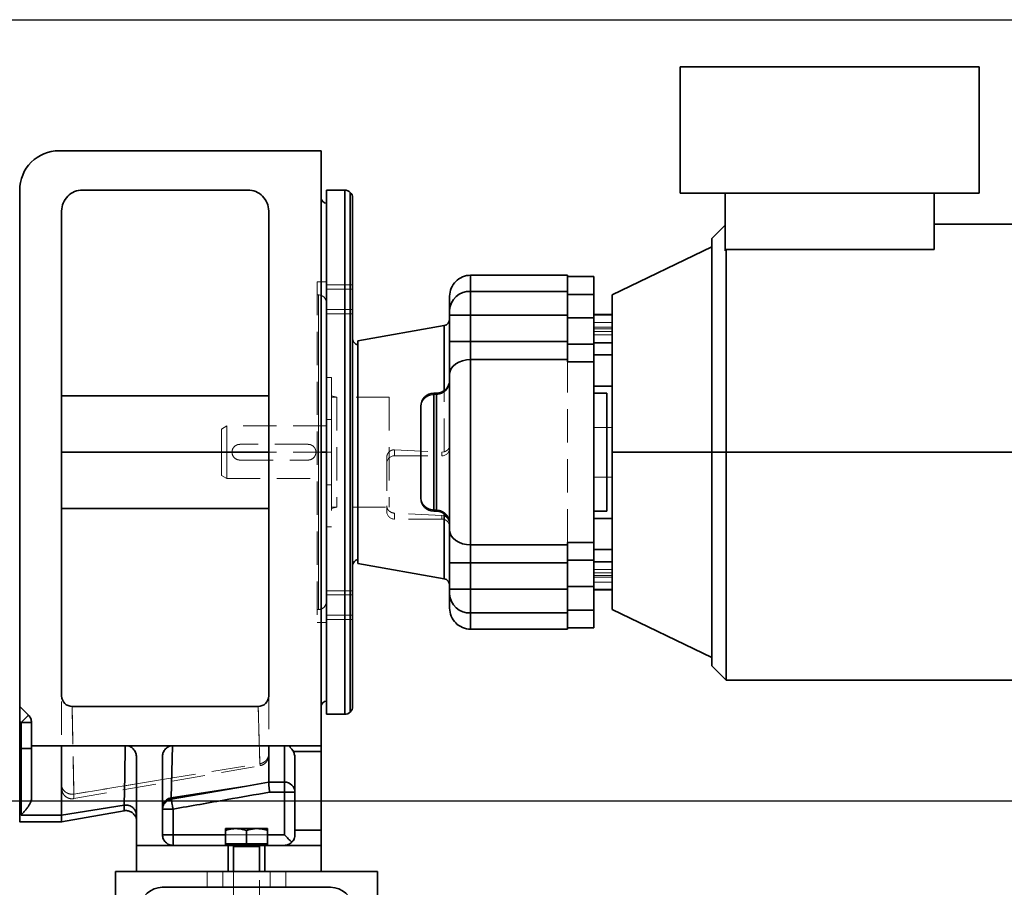
# Model space of a CAD drawing. Units: millimetres. Extents: x 46 to 559, y 47 to 389.
# Drawn here: x 207 to 245, y 291 to 324 of the extents above; entities that cross this region are included whole.
import ezdxf

# ---------------------------------------------------------------- set-up
doc = ezdxf.new("R2010")
doc.units = ezdxf.units.MM
doc.linetypes.add('HIDDEN', pattern=[1.905, 1.27, -0.635])
doc.layers.add('DIMENSION', color=7, linetype='Continuous')
doc.styles.add('SLDTEXTSTYLE0', font='TXT', dxfattribs={"width": 0.605})
doc.dimstyles.new('SLDDIMSTYLE0', dxfattribs={"dimtxt": 2.5, "dimasz": 2.5, "dimexe": 0, "dimexo": 0.0625, "dimtad": 1, "dimlfac": 10, "dimrnd": 1e-09, "dimzin": 12, "dimdsep": 46, "dimtxsty": 'SLDTEXTSTYLE0', "dimsah": 1, "dimcen": 0.09, "dimadec": 0, "dimazin": 3, "dimtfac": 1, "dimtofl": 0, "dimtmove": 0, "dimatfit": 3, "dimfxl": 1, "dimfrac": 2, "dimtolj": 1, "dimtzin": 12, "dimarcsym": 0})
doc.dimstyles.new('SLDDIMSTYLE2', dxfattribs={"dimtxt": 2.5, "dimasz": 2.5, "dimexe": 0, "dimexo": 0.0625, "dimtad": 1, "dimdec": 0, "dimlfac": 10, "dimrnd": 1e-09, "dimzin": 12, "dimdsep": 46, "dimtxsty": 'SLDTEXTSTYLE0', "dimsah": 1, "dimcen": 0.09, "dimadec": 0, "dimazin": 3, "dimtfac": 1, "dimtdec": 0, "dimtofl": 0, "dimtmove": 0, "dimatfit": 3, "dimfxl": 1, "dimfrac": 2, "dimtolj": 1, "dimtzin": 12, "dimarcsym": 0})

# ---------------------------------------------------------------- blocks, each defined once
blk = doc.blocks.new('_D_4')
at = {"layer": 'DIMENSION', "transparency": 16777216}
for p, q in [((203.645, 294.583), (275.495, 294.583)), ((274.495, 294.583), (274.495, 230.383)), ((253.045, 230.383), (275.495, 230.383))]:
    blk.add_line(p, q, dxfattribs=at)
for points in [[(274.495, 294.583), (274.11, 292.083), (274.879, 292.083)], [(274.495, 230.383), (274.879, 232.883), (274.11, 232.883)]]:
    blk.add_solid(points, dxfattribs=at)
at = {"layer": 'DIMENSION', "transparency": 16777216, "insert": (271.272, 259.618), "char_height": 2.5, "attachment_point": 1, "rotation": 90, "style": 'SLDTEXTSTYLE0'}
blk.add_mtext('642', dxfattribs=at)
blk = doc.blocks.new('_D_5')
at = {"layer": 'DIMENSION', "transparency": 16777216}
for p, q in [((161.888, 324.383), (282.495, 324.383)), ((281.495, 324.383), (281.495, 230.383)), ((253.045, 230.383), (282.495, 230.383))]:
    blk.add_line(p, q, dxfattribs=at)
for points in [[(281.495, 324.383), (281.11, 321.883), (281.879, 321.883)], [(281.495, 230.383), (281.879, 232.883), (281.11, 232.883)]]:
    blk.add_solid(points, dxfattribs=at)
at = {"layer": 'DIMENSION', "transparency": 16777216, "insert": (278.272, 274.518), "char_height": 2.5, "attachment_point": 1, "rotation": 90, "style": 'SLDTEXTSTYLE0'}
blk.add_mtext('940', dxfattribs=at)

msp = doc.modelspace()

# ---------------------------------------------------------------- linework, layer by layer
at = {"color": 7, "linetype": 'Continuous', "lineweight": 35}
for p, q in [((232.4948, 317.7678), (232.4948, 322.5828)), ((232.4948, 322.5828), (243.8948, 322.5828)), ((243.8948, 322.5828), (243.8948, 317.7678)), ((218.7948, 319.3828), (208.7948, 319.3828)), ((218.7948, 296.6828), (218.7948, 319.3828)), ((207.2948, 317.8828), (207.2948, 298.1828)), ((209.6948, 317.8828), (215.9948, 317.8828)), ((218.9948, 317.8828), (218.9948, 297.8828)), ((218.9948, 317.8828), (219.6948, 317.8828)), ((219.6948, 297.8828), (219.6948, 317.8828)), ((219.9069, 317.7949), (219.9069, 297.9706)), ((243.8948, 317.7678), (232.4948, 317.7678)), ((234.2048, 317.7678), (234.2048, 315.57)), ((242.1848, 317.7678), (242.1848, 315.6139)), ((219.9948, 298.1828), (219.9948, 317.5828)), ((208.8948, 298.5828), (208.8948, 317.0828)), ((216.7948, 298.5828), (216.7948, 317.0828)), ((234.2048, 316.5438), (233.6948, 316.0338)), ((248.3458, 316.5828), (242.1848, 316.5828)), ((233.6948, 316.0338), (233.6948, 307.8828)), ((233.6948, 315.7128), (229.8948, 313.8828)), ((234.2048, 315.57), (234.2438, 315.6139)), ((234.2438, 315.6139), (234.2438, 307.8828)), ((242.1848, 315.6139), (234.2438, 315.6139)), ((224.4948, 314.0167), (224.4948, 314.6328)), ((224.4948, 314.6328), (228.1948, 314.6328)), ((228.1948, 314.5828), (229.1948, 314.5828)), ((229.1948, 313.904), (229.1948, 314.5828)), ((228.1948, 314.0171), (224.4948, 314.0167)), ((224.4948, 314.0167), (224.4948, 313.108)), ((228.1948, 313.7525), (228.1948, 314.0171)), ((223.6948, 313.8328), (223.6948, 313.2897)), ((228.1948, 313.904), (229.1948, 313.904)), ((228.1948, 313.7525), (228.1948, 313.0053)), ((229.1948, 313.0053), (229.1948, 313.904)), ((229.8948, 313.8828), (229.8948, 313.1209)), ((223.6948, 313.108), (223.9291, 313.108)), ((223.6948, 313.108), (223.6948, 312.1077)), ((223.9291, 313.108), (224.4948, 313.108)), ((224.4948, 312.1077), (224.4948, 313.108)), ((224.4948, 313.108), (228.1948, 313.108)), ((228.1948, 313.0053), (229.1948, 313.0053)), ((228.1948, 313.0053), (228.1948, 312.001)), ((229.8948, 313.1328), (229.1948, 313.1328)), ((229.8948, 313.1209), (229.1948, 313.1209)), ((229.1948, 313.0053), (229.1948, 312.001)), ((229.8948, 312.0603), (229.8948, 313.1209)), ((220.1948, 312.1328), (223.4882, 312.7135)), ((220.1948, 312.1328), (220.1948, 303.6328)), ((223.6948, 312.1077), (223.9291, 312.1077)), ((223.6948, 312.1077), (223.6948, 310.861)), ((223.9291, 312.1077), (224.4948, 312.1077)), ((224.4948, 311.4151), (224.4948, 312.1077)), ((228.1948, 312.1077), (224.4948, 312.1077)), ((228.1948, 312.001), (228.1948, 311.3259)), ((228.1948, 312.001), (229.1948, 312.001)), ((229.8948, 312.0603), (229.1948, 312.0603)), ((229.1948, 311.3259), (229.1948, 312.001)), ((229.8948, 311.5951), (229.8948, 312.0603)), ((224.4948, 311.4151), (224.4948, 304.4396)), ((228.1948, 311.4151), (224.4948, 311.4151)), ((229.8948, 311.5951), (229.1948, 311.5951)), ((229.8948, 311.5609), (229.8948, 311.5951)), ((229.8948, 311.5609), (229.8948, 307.8828)), ((228.1948, 311.3259), (229.1948, 311.3259)), ((229.1948, 304.4396), (229.1948, 311.3259)), ((223.6948, 310.861), (223.6948, 304.9045)), ((229.8948, 310.4071), (229.1948, 310.4071)), ((216.7948, 310.0328), (208.8948, 310.0328)), ((223.1948, 310.1328), (223.0948, 310.1328)), ((223.0948, 310.1328), (223.0948, 305.6328)), ((229.6948, 310.1324), (229.1948, 310.1324)), ((229.6948, 305.6332), (229.6948, 310.1324)), ((222.5948, 309.6328), (222.5948, 306.1328)), ((216.7948, 307.8828), (208.8948, 307.8828)), ((218.7948, 307.8828), (218.9948, 307.8828)), ((229.8948, 307.8828), (233.6948, 307.8828)), ((229.8948, 307.8828), (229.8948, 304.2046)), ((234.2438, 307.8828), (233.6948, 307.8828)), ((233.6948, 307.8828), (233.6948, 299.7318)), ((248.3458, 307.8828), (234.2438, 307.8828)), ((234.2438, 299.1828), (234.2438, 307.8828)), ((208.8948, 305.7328), (216.7948, 305.7328)), ((223.0948, 305.6328), (223.1948, 305.6328)), ((229.1948, 305.6332), (229.6948, 305.6332)), ((229.1948, 305.3584), (229.8948, 305.3584)), ((223.6948, 304.9045), (223.6948, 303.6578)), ((224.4948, 304.4396), (224.4948, 304.3505)), ((224.4948, 304.3505), (228.1948, 304.3505)), ((224.4948, 303.6578), (224.4948, 304.3505)), ((228.1948, 304.4396), (229.1948, 304.4396)), ((228.1948, 304.4396), (228.1948, 303.7645)), ((229.1948, 303.7645), (229.1948, 304.4396)), ((229.8948, 304.1705), (229.1948, 304.1705)), ((229.8948, 304.1705), (229.8948, 304.2046)), ((229.8948, 303.7053), (229.8948, 304.1705)), ((223.4882, 303.0521), (220.1948, 303.6328)), ((223.6948, 303.6578), (223.9291, 303.6578)), ((223.6948, 303.6578), (223.6948, 302.6576)), ((223.9291, 303.6578), (224.4948, 303.6578)), ((224.4948, 303.6578), (228.1948, 303.6578)), ((224.4948, 302.6576), (224.4948, 303.6578)), ((228.1948, 303.7645), (229.1948, 303.7645)), ((228.1948, 303.7645), (228.1948, 302.7603)), ((229.1948, 303.7645), (229.1948, 302.7603)), ((229.8948, 303.7053), (229.1948, 303.7053)), ((229.8948, 302.6446), (229.8948, 303.7053)), ((228.1948, 302.7603), (229.1948, 302.7603)), ((228.1948, 302.7603), (228.1948, 302.013)), ((229.1948, 301.8616), (229.1948, 302.7603)), ((223.9291, 302.6576), (223.6948, 302.6576)), ((224.4948, 302.6576), (223.9291, 302.6576)), ((228.1948, 302.6583), (224.4948, 302.6576)), ((224.4948, 302.6576), (224.4948, 301.7489)), ((229.8948, 302.6446), (229.1948, 302.6446)), ((229.8948, 302.6328), (229.1948, 302.6328)), ((229.8948, 302.6446), (229.8948, 301.8828)), ((228.1948, 301.7489), (228.1948, 302.013)), ((224.4948, 301.7489), (228.1948, 301.7489)), ((224.4948, 301.1328), (224.4948, 301.7489)), ((228.1948, 301.8616), (229.1948, 301.8616)), ((228.1948, 301.1328), (228.1948, 301.7489)), ((229.1948, 301.1828), (229.1948, 301.8616)), ((229.8948, 301.8828), (233.6948, 300.0528)), ((224.4948, 301.1328), (228.1948, 301.1328)), ((228.1948, 301.1828), (229.1948, 301.1828)), ((233.6948, 299.7318), (234.2438, 299.1828)), ((234.2438, 299.1828), (248.3458, 299.1828)), ((207.6277, 297.8499), (207.2948, 298.1828)), ((209.2948, 298.1828), (216.3948, 298.1828)), ((219.6948, 297.8828), (218.9948, 297.8828)), ((207.2948, 297.6171), (207.3448, 297.5671)), ((207.2948, 296.5828), (207.2948, 297.6171)), ((207.3448, 297.5671), (207.5448, 297.7671)), ((207.3448, 297.5671), (207.3448, 296.5828)), ((207.3448, 297.5671), (207.6277, 297.5671)), ((207.6277, 297.5671), (207.7448, 297.5671)), ((207.7448, 297.5671), (207.7448, 296.6828)), ((207.3448, 296.5828), (207.2948, 296.5828)), ((207.3448, 296.5828), (207.3448, 294.0365)), ((207.3448, 296.5828), (207.6277, 296.5828)), ((207.6277, 296.5828), (207.7448, 296.5828)), ((207.7448, 296.6828), (211.3448, 296.6828)), ((207.7448, 296.6828), (207.7448, 294.6809)), ((208.8948, 294.0366), (208.8948, 296.6816)), ((211.3241, 296.6828), (211.3014, 295.5439)), ((211.3448, 296.6828), (213.1448, 296.6828)), ((213.1258, 296.6823), (213.1024, 295.6888)), ((213.1448, 296.6828), (218.7948, 296.6828)), ((216.796, 296.683), (216.7949, 295.297)), ((217.3948, 296.6828), (217.3948, 295.2972)), ((217.619, 296.6219), (217.6777, 296.5477)), ((217.6777, 296.5477), (217.734, 296.4579)), ((218.7948, 296.4579), (217.734, 296.4579)), ((218.7948, 296.6219), (218.7948, 296.6828)), ((218.7948, 296.4579), (218.7948, 296.6219)), ((218.7948, 293.4579), (218.7948, 296.4579)), ((211.7448, 296.2827), (211.7448, 292.8828)), ((212.7448, 293.2828), (212.7448, 296.2828)), ((217.7948, 296.2042), (217.7948, 293.4579)), ((213.1024, 295.6888), (213.0791, 294.6965)), ((211.3014, 295.5439), (211.2792, 294.4127)), ((216.7921, 295.2918), (215.941, 295.1477)), ((216.7949, 295.297), (216.7921, 295.2918)), ((216.7949, 295.297), (217.3948, 295.2972)), ((217.3948, 294.9114), (217.3948, 295.2972)), ((215.941, 295.1477), (213.0778, 294.6424)), ((213.0791, 294.6965), (215.941, 295.1477)), ((216.8246, 294.9114), (217.3948, 294.9114)), ((217.6777, 294.9114), (217.3948, 294.9114)), ((217.3948, 293.2828), (217.3948, 294.9114)), ((217.7948, 294.9114), (217.6777, 294.9114)), ((208.8948, 293.7828), (211.2792, 294.2053)), ((211.3014, 294.4156), (211.2792, 294.4127)), ((212.7448, 294.2657), (212.862, 294.2657)), ((212.862, 294.2657), (213.0304, 294.2657)), ((213.0304, 294.2657), (213.1448, 294.2657)), ((213.1448, 293.2828), (213.1448, 294.2657)), ((207.2946, 293.7828), (208.8998, 293.7828)), ((207.3448, 294.0365), (208.8948, 294.0366)), ((215.1434, 292.9428), (215.1434, 293.4514)), ((215.5275, 293.5228), (215.1448, 293.5228)), ((215.5578, 293.5228), (215.5275, 293.5228)), ((216.3274, 293.5228), (215.5578, 293.5228)), ((215.9419, 292.9428), (215.9419, 293.4514)), ((216.3579, 293.5228), (216.3274, 293.5228)), ((216.7448, 293.5228), (216.3579, 293.5228)), ((216.7434, 292.9428), (216.7434, 293.4514)), ((216.7449, 293.5228), (216.7448, 293.5228)), ((216.7463, 292.9428), (216.7463, 293.4514)), ((218.7948, 293.4579), (217.7948, 293.4579)), ((217.7948, 293.4579), (217.7948, 293.2828)), ((218.7948, 293.0707), (218.7948, 293.4579)), ((212.7448, 293.2828), (212.862, 293.2828)), ((212.862, 293.2828), (213.1448, 293.2828)), ((213.1448, 292.8828), (213.1448, 292.9999)), ((217.734, 293.0707), (217.6777, 292.9999)), ((218.7948, 292.8828), (218.7948, 293.0707)), ((211.7448, 292.8828), (213.1448, 292.8828)), ((211.7448, 291.8828), (211.7448, 292.8828)), ((215.2448, 292.8828), (213.1448, 292.8828)), ((215.5426, 292.9428), (215.1434, 292.9428)), ((215.1448, 292.9428), (215.1448, 292.8828)), ((215.2448, 291.8828), (215.2448, 292.8828)), ((215.5426, 292.8828), (215.2448, 292.8828)), ((215.4448, 292.8428), (215.4448, 291.8828)), ((215.9419, 292.9428), (215.5426, 292.9428)), ((216.6448, 292.8828), (215.5426, 292.8828)), ((216.3426, 292.9428), (215.9419, 292.9428)), ((216.7434, 292.9428), (216.3426, 292.9428)), ((216.4448, 291.8828), (216.4448, 292.8428)), ((216.6448, 291.8828), (216.6448, 292.8828)), ((216.6448, 292.8828), (218.7948, 292.8828)), ((216.7448, 292.9428), (216.7434, 292.9428)), ((216.7448, 292.8828), (216.7448, 292.9428)), ((216.7463, 292.9428), (216.7448, 292.9428)), ((218.7948, 292.8828), (218.7948, 291.8828)), ((210.9448, 291.8828), (210.9448, 286.8828)), ((210.9448, 291.8828), (220.9448, 291.8828)), ((220.9448, 291.8828), (220.9448, 286.8828)), ((219.1564, 291.2828), (212.7332, 291.2828))]:
    msp.add_line(p, q, dxfattribs=at)
at = {"color": 7, "linetype": 'HIDDEN', "lineweight": 18}
for p, q in [((219.6948, 297.8828), (219.6948, 317.8828)), ((219.9069, 297.9706), (219.9069, 317.7949)), ((218.6448, 314.3828), (218.6448, 301.3828)), ((218.9948, 314.3828), (218.6448, 314.3828)), ((224.4948, 314.6328), (224.4948, 301.1328)), ((219.9948, 314.2664), (218.9948, 314.2664)), ((219.9948, 314.1053), (218.9948, 314.1053)), ((218.6448, 313.8828), (218.6948, 313.8828)), ((218.6948, 313.8828), (218.6948, 301.8828)), ((218.6948, 301.8828), (218.6948, 313.8828)), ((218.9948, 313.3275), (219.9948, 313.3275)), ((218.9948, 313.1664), (219.9948, 313.1664)), ((229.8948, 312.8367), (229.1948, 312.8367)), ((229.8948, 312.6557), (229.1948, 312.6557)), ((229.1948, 312.5828), (229.8948, 312.5828)), ((219.9913, 312.2242), (219.9913, 312.1536)), ((219.9913, 312.1536), (219.9913, 311.9476)), ((229.8948, 312.486), (229.1948, 312.486)), ((229.1948, 312.3629), (229.8948, 312.3629)), ((219.9913, 311.9476), (219.9913, 311.1505)), ((229.1948, 311.5951), (229.8948, 311.5951)), ((219.9913, 311.1505), (219.9913, 309.2246)), ((228.1948, 304.4396), (228.1948, 311.3259)), ((218.9948, 310.7328), (219.1948, 310.7328)), ((219.1948, 310.7328), (219.1948, 305.0328)), ((229.8948, 310.4071), (229.1948, 310.4071)), ((219.1848, 309.9828), (219.1848, 305.7828)), ((219.1848, 309.9828), (219.3948, 309.9828)), ((219.1948, 310.0364), (219.3948, 309.9828)), ((219.3948, 309.9828), (219.3948, 305.7828)), ((221.3948, 309.9828), (219.9848, 309.9828)), ((219.9848, 305.7828), (219.9848, 309.9828)), ((221.3948, 309.9828), (221.3948, 305.7828)), ((223.0948, 310.0817), (223.0948, 310.1328)), ((223.0948, 310.0817), (223.1948, 310.0855)), ((223.1948, 310.0855), (223.1948, 310.1328)), ((223.4882, 310.2388), (223.4882, 310.1838)), ((219.1848, 309.1328), (218.9948, 309.1328)), ((219.9913, 309.2246), (219.9913, 307.679)), ((215.1948, 308.8828), (214.9948, 308.7673)), ((214.9948, 308.7673), (214.9948, 307.8828)), ((215.1948, 308.8828), (215.1948, 307.8828)), ((218.9948, 308.8828), (215.1948, 308.8828)), ((229.1948, 308.8304), (229.8948, 308.8304)), ((218.2948, 308.1828), (215.6948, 308.1828)), ((208.8948, 307.8828), (216.7948, 307.8828)), ((215.1948, 307.8828), (214.9948, 307.8828)), ((214.9948, 307.8828), (214.9948, 306.9982)), ((218.9948, 307.8828), (215.1948, 307.8828)), ((215.1948, 307.8828), (215.3948, 307.8828)), ((215.1948, 307.8828), (215.1948, 306.8828)), ((218.5948, 307.8828), (218.9948, 307.8828)), ((218.9948, 307.8828), (218.7948, 307.8828)), ((219.1848, 307.8828), (218.9948, 307.8828)), ((219.9913, 307.679), (219.9913, 306.9146)), ((221.2948, 307.6768), (221.2948, 305.8416)), ((221.5948, 307.9722), (223.3948, 307.8869)), ((221.5948, 307.9722), (221.5948, 307.7443)), ((221.5948, 307.7443), (223.3948, 307.7443)), ((223.4882, 307.8979), (223.3948, 307.8869)), ((223.3948, 307.8869), (223.3948, 307.7443)), ((233.6948, 307.8828), (229.8948, 307.8828)), ((233.6948, 307.8828), (234.2438, 307.8828)), ((234.2438, 307.8828), (248.3458, 307.8828)), ((215.6948, 307.5828), (218.2948, 307.5828)), ((214.9948, 306.9982), (215.1948, 306.8828)), ((215.1948, 306.8828), (218.9948, 306.8828)), ((219.9913, 306.9146), (219.9913, 305.4849)), ((229.1948, 306.9352), (229.8948, 306.9352)), ((218.9948, 306.6328), (219.1848, 306.6328)), ((219.3948, 305.7828), (219.1848, 305.7828)), ((219.3948, 305.7828), (219.1948, 305.7292)), ((219.9848, 305.7828), (221.3948, 305.7828)), ((221.2948, 305.6193), (221.2948, 305.8416)), ((219.9913, 305.4849), (219.9913, 303.9694)), ((223.3948, 305.4721), (221.5948, 305.5574)), ((221.5948, 305.3295), (221.5948, 305.5574)), ((223.1948, 305.6801), (223.0948, 305.6839)), ((223.0948, 305.6328), (223.0948, 305.6839)), ((223.1948, 305.6328), (223.1948, 305.6801)), ((223.3948, 305.4721), (223.4882, 305.4543)), ((223.3948, 305.4721), (223.3948, 305.3295)), ((223.4882, 305.5252), (223.4882, 305.5817)), ((219.1948, 305.0328), (218.9948, 305.0328)), ((223.3948, 305.3295), (221.5948, 305.3295)), ((229.8948, 305.3584), (229.1948, 305.3584)), ((219.9913, 303.9694), (219.9913, 303.5554)), ((229.8948, 304.1705), (229.1948, 304.1705)), ((219.9913, 303.5554), (219.9913, 303.5414)), ((229.8948, 303.4027), (229.1948, 303.4027)), ((229.8948, 303.2795), (229.1948, 303.2795)), ((229.8948, 303.1828), (229.1948, 303.1828)), ((229.8948, 303.1098), (229.1948, 303.1098)), ((229.8948, 302.9289), (229.1948, 302.9289)), ((219.9948, 302.5991), (218.9948, 302.5991)), ((218.9948, 302.4381), (219.9948, 302.4381)), ((218.6948, 301.8828), (218.6448, 301.8828)), ((219.9948, 301.6602), (218.9948, 301.6602)), ((218.6448, 301.3828), (218.9948, 301.3828)), ((218.9948, 301.4991), (219.9948, 301.4991)), ((208.8948, 295.2003), (208.8948, 298.5828)), ((216.7948, 298.5828), (216.7948, 296.3975)), ((209.3598, 294.8402), (209.2948, 298.1828)), ((209.2948, 298.1828), (209.3598, 294.8402)), ((216.4609, 295.9993), (216.3948, 298.1828)), ((216.3948, 298.1828), (216.4609, 295.9993)), ((207.3448, 297.5671), (207.2948, 297.6171)), ((207.3448, 297.5671), (207.6277, 297.5671)), ((207.3448, 296.5828), (207.3448, 297.5671)), ((207.6277, 297.5671), (207.7448, 297.5671)), ((207.3448, 296.5828), (207.2948, 296.5828)), ((207.3448, 294.0365), (207.3448, 296.5828)), ((207.3448, 296.5828), (207.6277, 296.5828)), ((207.6277, 296.5828), (207.7448, 296.5828)), ((211.3014, 295.5438), (211.324, 296.6828)), ((213.1259, 296.6823), (213.1024, 296.6805)), ((213.1024, 295.6887), (213.1259, 296.6823)), ((216.7948, 296.3975), (216.7948, 296.3789)), ((216.7948, 296.3789), (216.7948, 296.3775)), ((216.7948, 296.3789), (216.7948, 296.3181)), ((216.7949, 295.297), (216.796, 296.683)), ((217.3948, 296.6828), (217.3948, 295.2972)), ((217.619, 296.6219), (217.6777, 296.5477)), ((217.734, 296.4579), (218.7948, 296.4579)), ((211.7448, 296.2827), (211.7448, 294.0477)), ((212.7448, 294.3267), (212.7448, 296.2828)), ((212.7448, 295.3927), (216.4609, 295.9993)), ((216.4615, 295.9881), (216.4609, 295.9993)), ((216.7948, 296.3181), (216.7707, 296.1814)), ((209.3598, 294.6652), (216.4646, 295.9243)), ((213.0791, 294.6965), (213.1024, 295.6887)), ((211.7448, 295.2295), (209.3598, 294.8402)), ((209.3598, 294.8402), (211.7448, 295.2295)), ((211.2792, 294.4127), (211.3014, 295.5438)), ((212.7448, 295.3927), (211.7448, 295.2295)), ((211.7448, 295.2295), (212.7448, 295.3927)), ((216.7921, 295.2918), (216.7949, 295.297)), ((216.7949, 295.297), (217.3948, 295.2972)), ((217.3948, 295.2972), (217.3948, 295.154)), ((208.8948, 295.2003), (208.8948, 295.199)), ((208.8948, 295.2003), (208.8948, 295.199)), ((208.8948, 295.199), (208.9061, 295.122)), ((208.8948, 295.199), (208.9062, 295.122)), ((213.0778, 294.6424), (215.941, 295.1477)), ((215.941, 295.1477), (213.0791, 294.6965)), ((216.8246, 294.9114), (217.3948, 294.9114)), ((217.3948, 295.154), (217.3948, 294.9114)), ((217.3948, 294.9114), (217.6777, 294.9114)), ((217.3948, 294.9114), (217.3948, 293.2828)), ((217.6777, 294.9114), (217.7948, 294.9114)), ((211.2792, 294.4128), (208.8948, 294.0367)), ((211.3014, 294.4156), (211.2792, 294.4127)), ((212.7448, 294.2657), (212.862, 294.2657)), ((212.862, 294.2657), (213.1448, 294.2657)), ((213.1448, 294.2657), (213.1448, 293.2828)), ((208.8948, 294.0367), (207.3448, 294.0365)), ((215.35, 293.5), (215.1463, 293.4514)), ((215.1463, 292.9428), (215.1463, 293.4514)), ((216.0587, 293.4811), (215.9477, 293.4514)), ((215.9477, 292.9428), (215.9477, 293.4514)), ((218.7948, 293.4579), (217.7948, 293.4579)), ((212.7448, 293.2828), (212.862, 293.2828)), ((212.862, 293.2828), (213.0361, 293.2828)), ((213.0361, 293.2828), (213.1448, 293.2828)), ((217.3948, 293.2828), (213.1448, 293.2828)), ((213.1448, 293.2828), (213.1448, 292.9999)), ((213.1448, 292.9999), (213.1448, 292.8828)), ((216.7463, 293.2828), (215.1434, 293.2828)), ((217.7541, 293.1162), (217.6777, 292.9999)), ((215.4448, 292.8428), (216.4448, 292.8428)), ((215.4454, 292.8428), (216.4429, 292.8428)), ((215.4467, 292.8428), (216.4442, 292.8428)), ((216.4442, 292.8428), (215.4467, 292.8428)), ((214.4448, 291.8828), (214.4448, 291.2828)), ((215.0448, 291.2828), (215.0448, 291.8828)), ((215.4448, 291.8828), (215.4448, 290.2828)), ((216.4448, 290.2828), (216.4448, 291.8828)), ((216.8448, 291.2828), (216.8448, 291.8828)), ((217.4448, 291.2828), (217.4448, 291.8828))]:
    msp.add_line(p, q, dxfattribs=at)
at = {"color": 8, "linetype": 'Continuous', "lineweight": 35}
for p, q in [((223.1948, 310.1328), (223.1948, 305.6328)), ((215.1434, 293.2828), (213.1448, 293.2828)), ((217.3948, 293.2828), (216.7463, 293.2828)), ((215.6935, 292.8428), (215.4448, 292.8428)), ((216.4448, 292.8428), (215.6935, 292.8428))]:
    msp.add_line(p, q, dxfattribs=at)
at = {"color": 7, "linetype": 'HIDDEN', "lineweight": 18, "flags": 128}
for points in [[(219.9948, 312.1828), (219.9914, 312.2181), (219.9949, 312.2661)], [(219.9949, 303.4995), (219.9914, 303.5474), (219.9948, 303.5828)], [(207.5448, 297.7671), (207.5242, 297.7465), (207.5019, 297.7242), (207.4781, 297.7004), (207.453, 297.6753), (207.4269, 297.6492), (207.4, 297.6223), (207.3725, 297.5948), (207.3448, 297.5671)], [(207.6277, 297.8499), (207.6263, 297.8486), (207.6222, 297.8445), (207.6155, 297.8378), (207.6061, 297.8284), (207.5943, 297.8165), (207.58, 297.8023), (207.5634, 297.7857), (207.5448, 297.7671)]]:
    msp.add_lwpolyline(points, dxfattribs=at)
at = {"color": 7, "linetype": 'Continuous', "lineweight": 35, "flags": 128}
for points in [[(223.6948, 310.861), (223.7102, 310.9691), (223.7557, 311.073), (223.8296, 311.1688), (223.9291, 311.2528), (224.0504, 311.3217), (224.1887, 311.3729), (224.3387, 311.4044), (224.4948, 311.4151)], [(223.6948, 304.9045), (223.7102, 304.7965), (223.7557, 304.6925), (223.8296, 304.5967), (223.9291, 304.5127), (224.0504, 304.4438), (224.1887, 304.3926), (224.3387, 304.3611), (224.4948, 304.3505)], [(207.5448, 297.7671), (207.5635, 297.7857), (207.58, 297.8023), (207.5943, 297.8165), (207.6061, 297.8284), (207.6155, 297.8378), (207.6222, 297.8445), (207.6263, 297.8486), (207.6277, 297.8499)], [(211.2792, 294.4128), (210.087, 294.2247), (208.8948, 294.0366)], [(213.1448, 292.9999), (213.1448, 293.029), (213.1448, 293.0605), (213.1448, 293.0942), (213.1448, 293.1297), (213.1448, 293.1667), (213.1448, 293.2047), (213.1448, 293.2436), (213.1448, 293.2828)]]:
    msp.add_lwpolyline(points, dxfattribs=at)
at = {"color": 7, "linetype": 'Continuous', "lineweight": 35}
for centre, radius, start, end in [((208.7948, 317.8828), 1.5, 90.00005, 134.99995), ((208.7948, 317.8828), 1.5, 135.00005, 179.99995), ((209.6948, 317.0828), 0.8, 90.00009, 134.99991), ((215.9948, 317.0828), 0.8, 45.00009, 89.99991), ((219.6948, 317.5828), 0.3, 45, 90), ((219.6948, 317.5828), 0.3, 360, 45), ((209.6948, 317.0828), 0.8, 135.00009, 179.99991), ((215.9948, 317.0828), 0.8, 0.00009, 44.99991), ((218.9948, 317.5828), 0.2, 180.01264, 270), ((224.4948, 313.8328), 0.8, 135, 180), ((224.4948, 313.8328), 0.8, 90, 135), ((224.46, 313.2514), 0.7661, 87.39329, 177.13124), ((223.4448, 312.9597), 0.25, 280.00219, 359.99274), ((220.2362, 312.2242), 0.2449, 189.73561, 260.26458), ((223.1948, 310.6328), 0.5, 270, 0), ((223.0948, 309.6328), 0.5, 90, 180), ((223.0948, 306.1328), 0.5, 180, 270), ((223.1948, 305.1328), 0.5, 0, 90), ((220.2362, 303.5414), 0.2449, 99.73542, 170.26439), ((223.4448, 302.8059), 0.25, 0, 80.02031), ((224.46, 302.5142), 0.7661, 182.86874, 272.6067), ((224.4948, 301.9328), 0.8, 180, 225), ((224.4948, 301.9328), 0.8, 225, 270), ((209.2948, 298.5828), 0.4, 180.00017, 224.99983), ((209.2948, 298.5828), 0.4, 225.00017, 269.99983), ((216.3948, 298.5828), 0.4, 270.00017, 314.99983), ((216.3948, 298.5828), 0.4, 315.00017, 359.99983), ((218.9948, 298.1828), 0.2, 90, 179.98736), ((219.6948, 298.1828), 0.3, 270, 315), ((219.6948, 298.1828), 0.3, 315, 0), ((207.3448, 297.5671), 0.4, 22.50012, 44.99988), ((207.3448, 297.5671), 0.4, 0.00012, 22.49988), ((217.4158, 294.9102), 0.3791, 0.18931, 46.297), ((215.4048, 292.8428), 0.04, 0, 90), ((216.4848, 292.8428), 0.04, 90, 180), ((212.7332, 290.4328), 0.85, 90, 175.4), ((219.1564, 290.4328), 0.85, 4.6, 90)]:
    msp.add_arc(centre, radius, start, end, dxfattribs=at)
at = {"color": 7, "linetype": 'HIDDEN', "lineweight": 18}
for centre, radius, start, end in [((218.6948, 313.5828), 0.3, 359.99473, 90), ((223.3998, 308.0393), 0.295, 269.02434, 358.98971), ((221.5898, 307.4493), 0.295, 89.02434, 178.98971), ((221.5898, 305.6245), 0.295, 181.01029, 270.97566), ((223.3998, 305.0345), 0.295, 1.01029, 90.97566), ((218.6948, 302.1828), 0.3, 270, 0.00351), ((207.3448, 297.5671), 0.4, 22.5, 45), ((207.3448, 297.5671), 0.4, 0.00001, 22.5), ((213.1448, 296.2834), 0.3993, 89.99778, 92.71513), ((205.4024, 295.4478), 11.0722, 2.79733, 2.85535), ((217.396, 294.8897), 0.4075, 46.27889, 90.16984), ((217.4158, 294.9102), 0.3791, 0.18931, 46.297)]:
    msp.add_arc(centre, radius, start, end, dxfattribs=at)
at = {"color": 7, "linetype": 'Continuous', "lineweight": 35}
msp.add_ellipse((217.3948, 294.9114), major_axis=(0.4, -0.0002), ratio=0.9644369, start_param=0.7859011, end_param=1.5712992, dxfattribs=at)
for points in [[(228.1948, 314.0171), (228.1948, 314.1114), (228.1948, 314.2999), (228.1948, 314.488), (228.1948, 314.6104), (228.1948, 314.6253), (228.1948, 314.6328)], [(213.0778, 294.6424), (213.0325, 294.6304), (212.9418, 294.6065), (212.8336, 294.5168), (212.7591, 294.3998), (212.7496, 294.3104), (212.7448, 294.2657)]]:
    msp.add_open_spline(points, degree=3, dxfattribs=at)
for points, knots in [([(223.6948, 313.2897), (223.6948, 313.279), (223.6948, 313.2576), (223.6948, 313.196), (223.6948, 313.1413), (223.6948, 313.108)], [0, 0, 0, 0, 0.2807669, 0.5615418, 1, 1, 1, 1]), ([(223.6948, 302.6576), (223.6948, 302.6364), (223.6948, 302.594), (223.6948, 302.5244), (223.6948, 302.4942), (223.6948, 302.4759)], [0, 0, 0, 0, 0.2807682, 0.5615431, 1, 1, 1, 1]), ([(223.6948, 302.4759), (223.6948, 302.3835), (223.6948, 302.1989), (223.6948, 302.0393), (223.6948, 301.9481), (223.6948, 301.9379), (223.6948, 301.9328)], [0, 0, 0, 0, 0.2799629, 0.5599395, 0.7799844, 1, 1, 1, 1]), ([(207.2948, 298.0171), (207.2948, 298.0395), (207.2948, 298.0844), (207.2948, 298.1373), (207.2948, 298.1752), (207.2948, 298.1803), (207.2948, 298.1828)], [0, 0, 0, 0, 0.2502704, 0.5003835, 0.7502854, 1, 1, 1, 1]), ([(207.2948, 297.6171), (207.2948, 297.6882), (207.2948, 297.8305), (207.2948, 297.9549), (207.2948, 298.0171)], [0, 0, 0, 0, 0.5003885, 1, 1, 1, 1]), ([(207.2948, 296.5828), (207.2948, 296.4661), (207.2948, 296.2328), (207.2948, 295.8883), (207.2948, 295.5546), (207.2948, 295.237), (207.2948, 294.9404), (207.2948, 294.6694), (207.2948, 294.4282), (207.2948, 294.2206), (207.2948, 294.0501), (207.2948, 293.9185), (207.2948, 293.8305), (207.2948, 293.7854), (207.2948, 293.7874), (207.2948, 293.7881)], [0, 0, 0, 0, 0.0795691, 0.1591382, 0.2387074, 0.3182765, 0.3978456, 0.4774147, 0.5569839, 0.636553, 0.7161221, 0.7956912, 0.8752604, 0.9548295, 1, 1, 1, 1]), ([(211.3448, 296.6828), (211.3722, 296.6812), (211.4279, 296.6779), (211.5046, 296.6518), (211.5736, 296.6148), (211.6094, 296.5822), (211.6277, 296.5656)], [0, 0, 0, 0, 0.2455364, 0.4997426, 0.744442, 1, 1, 1, 1]), ([(211.7448, 296.2827), (211.7403, 296.3335), (211.7312, 296.435), (211.6621, 296.5221), (211.6277, 296.5656)], [0, 0, 0, 0, 0.5003893, 1, 1, 1, 1]), ([(212.7448, 296.2828), (212.7494, 296.3335), (212.7585, 296.435), (212.8275, 296.5221), (212.862, 296.5656)], [0, 0, 0, 0, 0.5003595, 1, 1, 1, 1]), ([(212.862, 296.5656), (212.8803, 296.5822), (212.9161, 296.6148), (212.985, 296.6518), (213.0617, 296.678), (213.1174, 296.6812), (213.1448, 296.6828)], [0, 0, 0, 0, 0.2555604, 0.5002575, 0.7546065, 1, 1, 1, 1]), ([(217.6151, 296.6828), (217.6082, 296.6821), (217.595, 296.6807), (217.5901, 296.6683), (217.5975, 296.649), (217.6117, 296.6312), (217.619, 296.6219)], [0, 0, 0, 0, 0.25825565, 0.4999379, 0.74048416, 1, 1, 1, 1]), ([(217.734, 296.4579), (217.7518, 296.4175), (217.7876, 296.336), (217.7924, 296.2484), (217.7948, 296.2042)], [0, 0, 0, 0, 0.495252, 1, 1, 1, 1]), ([(216.7921, 295.2918), (216.7936, 295.2751), (216.7964, 295.2421), (216.8041, 295.1516), (216.8136, 295.0397), (216.8208, 294.9553), (216.8246, 294.9114)], [0, 0, 0, 0, 0.2501976, 0.4960253, 0.7380511, 1, 1, 1, 1]), ([(213.1448, 294.2657), (213.8315, 294.3875), (215.0576, 294.6051), (216.2847, 294.8178), (216.8246, 294.9114)], [0, 0, 0, 0, 0.55999997, 1, 1, 1, 1]), ([(207.3448, 294.0366), (207.3722, 294.0666), (207.4272, 294.127), (207.5069, 294.2182), (207.5807, 294.3095), (207.6456, 294.4009), (207.6983, 294.4938), (207.7365, 294.5872), (207.7421, 294.6503), (207.7448, 294.6809)], [0, 0, 0, 0, 0.1442828, 0.2896094, 0.4350707, 0.5760376, 0.7171, 0.8628733, 1, 1, 1, 1]), ([(213.0791, 294.6965), (213.0438, 294.6882), (212.9663, 294.6701), (212.8578, 294.5985), (212.7862, 294.5042), (212.7504, 294.4082), (212.7467, 294.3545), (212.7448, 294.3268)], [0, 0, 0, 0, 0.1940175, 0.4251719, 0.693304, 0.8419845, 1, 1, 1, 1]), ([(213.0778, 294.6424), (213.0781, 294.6519), (213.0785, 294.6687), (213.0789, 294.688), (213.0791, 294.6965)], [0, 0, 0, 0, 0.55999597, 1, 1, 1, 1]), ([(213.0778, 294.6424), (213.0805, 294.6273), (213.0862, 294.5957), (213.1022, 294.5051), (213.1225, 294.3913), (213.1374, 294.3076), (213.1448, 294.2657)], [0, 0, 0, 0, 0.2404346, 0.4999953, 0.7499976, 1, 1, 1, 1]), ([(211.275, 294.2046), (211.3188, 294.2081), (211.4063, 294.2152), (211.5323, 294.1712), (211.6407, 294.0933), (211.6851, 294.0176), (211.7073, 293.9797)], [0, 0, 0, 0, 0.2499991, 0.4999892, 0.7500032, 1, 1, 1, 1]), ([(211.7448, 294.0477), (211.7416, 294.0833), (211.7358, 294.1479), (211.6899, 294.2436), (211.6247, 294.3183), (211.5435, 294.3722), (211.465, 294.4033), (211.3831, 294.4193), (211.3284, 294.4168), (211.3014, 294.4156)], [0, 0, 0, 0, 0.1712779, 0.3117938, 0.4996093, 0.6291616, 0.7557446, 0.8793576, 1, 1, 1, 1]), ([(208.8948, 293.7828), (208.8948, 293.7937), (208.8948, 293.8156), (208.8948, 293.9629), (208.8948, 294.0366)], [0, 0, 0, 0, 0.49995, 1, 1, 1, 1]), ([(215.1434, 293.4514), (215.1896, 293.4661), (215.3152, 293.5058), (215.4453, 293.5162), (215.5275, 293.5228)], [0, 0, 0, 0, 0.3682868, 1, 1, 1, 1]), ([(215.1448, 293.5228), (215.1446, 293.5208), (215.1441, 293.5145), (215.1437, 293.477), (215.1434, 293.4514)], [0, 0, 0, 0, 0.3190584, 1, 1, 1, 1]), ([(215.5578, 293.5228), (215.6226, 293.5185), (215.7527, 293.5098), (215.8786, 293.471), (215.9419, 293.4514)], [0, 0, 0, 0, 0.4976392, 1, 1, 1, 1]), ([(215.9419, 293.4514), (215.9669, 293.4595), (216.0925, 293.5002), (216.2229, 293.5127), (216.3274, 293.5228)], [0, 0, 0, 0, 0.1988958, 1, 1, 1, 1]), ([(216.3579, 293.5228), (216.3995, 293.5208), (216.5301, 293.5145), (216.657, 293.477), (216.7434, 293.4514)], [0, 0, 0, 0, 0.3190584, 1, 1, 1, 1]), ([(216.7434, 293.4514), (216.7434, 293.4595), (216.7439, 293.5002), (216.7444, 293.5127), (216.7448, 293.5228)], [0, 0, 0, 0, 0.1988958, 1, 1, 1, 1]), ([(216.7449, 293.5228), (216.745, 293.5208), (216.7455, 293.5145), (216.7459, 293.477), (216.7463, 293.4514)], [0, 0, 0, 0, 0.3190584, 1, 1, 1, 1]), ([(212.862, 292.9999), (212.8275, 293.0435), (212.7585, 293.1306), (212.7494, 293.232), (212.7448, 293.2828)], [0, 0, 0, 0, 0.4996422, 1, 1, 1, 1]), ([(213.1448, 292.8828), (213.1174, 292.8844), (213.0617, 292.8877), (212.9844, 292.9139), (212.9158, 292.9513), (212.8799, 292.9837), (212.862, 292.9999)], [0, 0, 0, 0, 0.2459135, 0.4998047, 0.7498836, 1, 1, 1, 1]), ([(217.6777, 292.9999), (217.6337, 293.0439), (217.5457, 293.1319), (217.4451, 293.2325), (217.3948, 293.2828)], [0, 0, 0, 0, 0.4996131, 1, 1, 1, 1]), ([(217.6777, 292.9999), (217.6337, 292.9653), (217.5457, 292.8959), (217.4451, 292.8872), (217.3948, 292.8828)], [0, 0, 0, 0, 0.4996131, 1, 1, 1, 1]), ([(217.7948, 293.2828), (217.7918, 293.2451), (217.7856, 293.1665), (217.7517, 293.1035), (217.734, 293.0707)], [0, 0, 0, 0, 0.4790765, 1, 1, 1, 1])]:
    msp.add_open_spline(points, degree=3, knots=knots, dxfattribs=at)
at = {"color": 8, "linetype": 'Continuous', "lineweight": 35}
for points, knots in [([(223.4882, 312.7135), (223.4882, 312.7051), (223.4882, 312.6883), (223.4882, 312.5533), (223.4882, 312.3404), (223.4882, 312.0455), (223.4882, 311.6764), (223.4882, 311.2379), (223.4882, 310.7594), (223.4882, 310.4061), (223.4882, 310.2388)], [0, 0, 0, 0, 0.1265867, 0.2531734, 0.3797602, 0.5063469, 0.6329336, 0.7595203, 0.886107, 1, 1, 1, 1]), ([(223.4882, 303.0521), (223.4882, 303.0605), (223.4882, 303.0772), (223.4882, 303.2123), (223.4882, 303.4251), (223.4882, 303.72), (223.4882, 304.0891), (223.4882, 304.5277), (223.4882, 305.0057), (223.4882, 305.3585), (223.4882, 305.5252)], [0, 0, 0, 0, 0.1266311, 0.2532622, 0.3798933, 0.5065245, 0.6331556, 0.7597867, 0.8864178, 1, 1, 1, 1]), ([(211.2792, 294.4128), (211.2781, 294.3561), (211.2758, 294.2428), (211.2747, 294.1871), (211.275, 294.2046), (211.275, 294.2047)], [0, 0, 0, 0, 0.4991489, 0.9991931, 1, 1, 1, 1])]:
    msp.add_open_spline(points, degree=3, knots=knots, dxfattribs=at)
at = {"color": 7, "linetype": 'HIDDEN', "lineweight": 18}
for points, knots in [([(223.4882, 307.8979), (223.4882, 308.1083), (223.4882, 308.5289), (223.4882, 309.1488), (223.4882, 309.7472), (223.4882, 310.3138), (223.4882, 310.8389), (223.4882, 311.3137), (223.4882, 311.73), (223.4882, 312.0807), (223.4882, 312.3602), (223.4882, 312.5618), (223.4882, 312.6897), (223.4882, 312.7055), (223.4882, 312.7135)], [0, 0, 0, 0, 0.0833333, 0.1666667, 0.25, 0.3333334, 0.4166667, 0.5, 0.5833334, 0.6666667, 0.75, 0.8333333, 0.9166667, 1, 1, 1, 1]), ([(223.4882, 310.1838), (223.5194, 310.2099), (223.5819, 310.262), (223.6458, 310.3673), (223.6871, 310.4815), (223.6923, 310.5616), (223.6948, 310.6017)], [0, 0, 0, 0, 0.2496999, 0.4996792, 0.7498228, 1, 1, 1, 1]), ([(222.5948, 309.5969), (222.6021, 309.6583), (222.6168, 309.7811), (222.7137, 309.9144), (222.8152, 309.9956), (222.9028, 310.0419), (222.9974, 310.0728), (223.0623, 310.0787), (223.0948, 310.0817)], [0, 0, 0, 0, 0.2494473, 0.4988033, 0.6241038, 0.7494005, 0.8747269, 1, 1, 1, 1]), ([(223.1948, 310.0855), (223.2471, 310.0912), (223.3518, 310.1028), (223.4428, 310.1568), (223.4882, 310.1838)], [0, 0, 0, 0, 0.5000833, 1, 1, 1, 1]), ([(215.6948, 308.1828), (215.675, 308.1816), (215.6355, 308.1794), (215.5601, 308.1555), (215.4771, 308.1005), (215.422, 308.0175), (215.3982, 307.942), (215.3959, 307.9025), (215.3948, 307.8828)], [0, 0, 0, 0, 0.125391, 0.2505952, 0.4999976, 0.7493966, 0.8747414, 1, 1, 1, 1]), ([(218.5948, 307.8828), (218.5937, 307.9025), (218.5915, 307.942), (218.5676, 308.0174), (218.5125, 308.1005), (218.4295, 308.1555), (218.3541, 308.1794), (218.3146, 308.1816), (218.2948, 308.1828)], [0, 0, 0, 0, 0.1252438, 0.2506037, 0.500003, 0.7494057, 0.8745781, 1, 1, 1, 1]), ([(223.4882, 307.8979), (223.5044, 307.9033), (223.5367, 307.9142), (223.5927, 307.9447), (223.6472, 307.9923), (223.6874, 308.0584), (223.6923, 308.1052), (223.6948, 308.1287)], [0, 0, 0, 0, 0.125115, 0.2503688, 0.4999871, 0.7499318, 1, 1, 1, 1]), ([(215.3948, 307.8828), (215.3959, 307.863), (215.3982, 307.8235), (215.422, 307.7481), (215.4771, 307.665), (215.5601, 307.61), (215.6355, 307.5862), (215.675, 307.5839), (215.6948, 307.5828)], [0, 0, 0, 0, 0.1252436, 0.2506038, 0.5000028, 0.7494051, 0.8745796, 1, 1, 1, 1]), ([(218.2948, 307.5828), (218.3146, 307.5839), (218.3541, 307.5862), (218.4295, 307.61), (218.5125, 307.665), (218.5676, 307.7481), (218.5915, 307.8235), (218.5937, 307.863), (218.5948, 307.8828)], [0, 0, 0, 0, 0.1253963, 0.2505959, 0.4999986, 0.7493971, 0.8747415, 1, 1, 1, 1]), ([(221.5948, 307.9722), (221.5752, 307.972), (221.5361, 307.9716), (221.4792, 307.9555), (221.4266, 307.9291), (221.3806, 307.8918), (221.3432, 307.8459), (221.3054, 307.7759), (221.299, 307.7164), (221.2948, 307.6768)], [0, 0, 0, 0, 0.1257223, 0.2503022, 0.3755281, 0.500581, 0.6252583, 0.7508666, 1, 1, 1, 1]), ([(223.0948, 305.6839), (223.0623, 305.6868), (222.9974, 305.6927), (222.9028, 305.7237), (222.8152, 305.7699), (222.7137, 305.8512), (222.6168, 305.9845), (222.6021, 306.1072), (222.5948, 306.1687)], [0, 0, 0, 0, 0.125275, 0.2506042, 0.3759005, 0.5012003, 0.7505539, 1, 1, 1, 1]), ([(221.2948, 305.8416), (221.299, 305.8061), (221.3054, 305.7529), (221.3432, 305.6885), (221.3806, 305.6454), (221.4266, 305.6091), (221.4792, 305.5818), (221.5361, 305.563), (221.5752, 305.5593), (221.5948, 305.5574)], [0, 0, 0, 0, 0.2491425, 0.3747341, 0.4994349, 0.6244694, 0.7497142, 0.8742653, 1, 1, 1, 1]), ([(223.4882, 305.5817), (223.4427, 305.6087), (223.3518, 305.6628), (223.2471, 305.6743), (223.1948, 305.6801)], [0, 0, 0, 0, 0.4999174, 1, 1, 1, 1]), ([(223.4882, 305.5817), (223.5195, 305.5557), (223.582, 305.5036), (223.6458, 305.3983), (223.6872, 305.284), (223.6923, 305.2039), (223.6948, 305.1639)], [0, 0, 0, 0, 0.2496939, 0.4996793, 0.7498302, 1, 1, 1, 1]), ([(223.4882, 305.4543), (223.5039, 305.4479), (223.5362, 305.4348), (223.5924, 305.394), (223.6476, 305.3273), (223.6798, 305.2493), (223.6916, 305.1892), (223.6943, 305.1579), (223.6948, 305.1413), (223.6948, 305.1361), (223.6948, 305.1343)], [0, 0, 0, 0, 0.1212383, 0.2502199, 0.4997098, 0.7495256, 0.8746996, 0.9608932, 0.9863483, 1, 1, 1, 1]), ([(223.4882, 305.4543), (223.4882, 305.2766), (223.4882, 304.9213), (223.4882, 304.4497), (223.4882, 304.0335), (223.4882, 303.6837), (223.4882, 303.4046), (223.4882, 303.2034), (223.4882, 303.0758), (223.4882, 303.06), (223.4882, 303.0521)], [0, 0, 0, 0, 0.125, 0.25000001, 0.37500001, 0.50000001, 0.62500001, 0.75000001, 0.875, 1, 1, 1, 1]), ([(216.4615, 295.9881), (216.463, 295.9561), (216.4662, 295.8923), (216.463, 295.9562), (216.4615, 295.9881)], [0, 0, 0, 0, 0.5010851, 1, 1, 1, 1]), ([(216.4646, 295.9242), (216.4985, 295.9329), (216.5663, 295.9503), (216.6547, 296.0087), (216.7275, 296.0857), (216.7563, 296.1495), (216.7707, 296.1814)], [0, 0, 0, 0, 0.2499975, 0.5000128, 0.7499982, 1, 1, 1, 1]), ([(208.8948, 295.0667), (208.8948, 295.0647), (208.8948, 295.0542), (208.8948, 295.0965), (208.8948, 295.1657), (208.8948, 295.2003)], [0, 0, 0, 0, 0.1074245, 0.5537678, 1, 1, 1, 1]), ([(208.9323, 294.9005), (208.9214, 294.9245), (208.9, 294.972), (208.8965, 295.0309), (208.8948, 295.0599)], [0, 0, 0, 0, 0.5066924, 1, 1, 1, 1]), ([(208.9042, 295.1219), (208.9078, 295.0651), (208.9151, 294.95), (208.9265, 294.9107), (208.9323, 294.8908)], [0, 0, 0, 0, 0.4936479, 1, 1, 1, 1]), ([(208.9062, 295.122), (208.9069, 295.1163), (208.9115, 295.0805), (208.9434, 295.0209), (208.9977, 294.9508), (209.0661, 294.8974), (209.1402, 294.8612), (209.2381, 294.8331), (209.3122, 294.8374), (209.3598, 294.8402)], [0, 0, 0, 0, 0.0314772, 0.1952556, 0.3506155, 0.4975505, 0.6360547, 0.7661222, 1, 1, 1, 1]), ([(208.9323, 294.8907), (208.9546, 294.8529), (208.999, 294.7772), (209.1074, 294.6993), (209.2334, 294.6554), (209.3209, 294.6625), (209.3646, 294.666)], [0, 0, 0, 0, 0.2499934, 0.4999917, 0.749993, 1, 1, 1, 1]), ([(216.8246, 294.9114), (216.1374, 294.7922), (214.9104, 294.5792), (213.6843, 294.3615), (213.1448, 294.2657)], [0, 0, 0, 0, 0.56, 1, 1, 1, 1]), ([(209.3598, 294.8402), (209.3612, 294.7907), (209.3639, 294.6918), (209.365, 294.6531), (209.3639, 294.6917), (209.3612, 294.7907), (209.3598, 294.8402)], [0, 0, 0, 0, 0.2497895, 0.4998864, 0.7500713, 1, 1, 1, 1]), ([(212.7448, 294.3268), (212.7467, 294.3545), (212.7504, 294.4083), (212.7862, 294.5043), (212.8578, 294.5985), (212.9663, 294.6701), (213.0438, 294.6882), (213.0791, 294.6965)], [0, 0, 0, 0, 0.1580979, 0.3068373, 0.5750159, 0.8061236, 1, 1, 1, 1]), ([(213.0791, 294.6965), (213.0788, 294.6857), (213.0784, 294.6665), (213.078, 294.6498), (213.0778, 294.6424)], [0, 0, 0, 0, 0.55999594, 1, 1, 1, 1]), ([(213.0778, 294.6424), (213.0805, 294.6273), (213.0862, 294.5959), (213.1022, 294.5055), (213.1223, 294.3922), (213.1371, 294.3086), (213.1446, 294.2669)], [0, 0, 0, 0, 0.2404367, 0.4999953, 0.7499977, 1, 1, 1, 1]), ([(211.275, 294.2047), (211.2752, 294.2135), (211.2756, 294.2313), (211.278, 294.3523), (211.2792, 294.4128)], [0, 0, 0, 0, 0.4997274, 1, 1, 1, 1]), ([(211.7318, 294.1271), (211.7305, 294.1373), (211.7253, 294.177), (211.6862, 294.2465), (211.6231, 294.3197), (211.5434, 294.3722), (211.465, 294.4033), (211.3831, 294.4193), (211.3284, 294.4168), (211.3014, 294.4156)], [0, 0, 0, 0, 0.0569097, 0.2213702, 0.4251083, 0.5740667, 0.7195354, 0.8615134, 1, 1, 1, 1]), ([(211.714, 293.987), (211.7174, 293.9862), (211.7266, 293.9841), (211.732, 294.0721), (211.7354, 294.128)], [0, 0, 0, 0, 0.3651354, 1, 1, 1, 1]), ([(211.7141, 293.9867), (211.7175, 293.986), (211.7266, 293.9841), (211.732, 294.0722), (211.7354, 294.128)], [0, 0, 0, 0, 0.3675143, 1, 1, 1, 1]), ([(213.1448, 294.2657), (213.1448, 294.2659), (213.1447, 294.2663), (213.1446, 294.2667), (213.1446, 294.2669)], [0, 0, 0, 0, 0.5595952, 1, 1, 1, 1]), ([(208.8948, 294.0367), (208.8948, 293.9676), (208.8948, 293.8295), (208.8948, 293.7614), (208.8948, 293.7828), (208.8948, 293.7828)], [0, 0, 0, 0, 0.49995, 0.99990001, 1, 1, 1, 1]), ([(211.7448, 293.8105), (211.7433, 293.8401), (211.7402, 293.8987), (211.7182, 293.9598), (211.7074, 293.9901)], [0, 0, 0, 0, 0.5044056, 1, 1, 1, 1]), ([(215.1463, 293.4514), (215.1462, 293.4595), (215.1457, 293.5002), (215.1452, 293.5127), (215.1449, 293.5228)], [0, 0, 0, 0, 0.1988958, 1, 1, 1, 1]), ([(215.9477, 293.4514), (215.9229, 293.4604), (215.8846, 293.4741), (215.8449, 293.4793), (215.8309, 293.4811)], [0, 0, 0, 0, 0.6489059, 1, 1, 1, 1]), ([(216.7463, 293.4514), (216.7002, 293.4672), (216.6324, 293.4904), (216.5621, 293.4976), (216.5396, 293.5)], [0, 0, 0, 0, 0.6796294, 1, 1, 1, 1])]:
    msp.add_open_spline(points, degree=3, knots=knots, dxfattribs=at)
for points in [[(216.7948, 296.3775), (216.791, 296.3355), (216.7833, 296.2515), (216.736, 296.1804), (216.7124, 296.1449)], [(216.7948, 296.3775), (216.791, 296.3355), (216.7833, 296.2515), (216.736, 296.1804), (216.7124, 296.1449)], [(216.7124, 296.1449), (216.6961, 296.1265), (216.6635, 296.0899), (216.6021, 296.0474), (216.5344, 296.0151), (216.4854, 296.0046), (216.4609, 295.9993)], [(216.7124, 296.1449), (216.6961, 296.1265), (216.6635, 296.0899), (216.6021, 296.0474), (216.5344, 296.0151), (216.4854, 296.0046), (216.4609, 295.9993)], [(213.0778, 294.6424), (213.0325, 294.6304), (212.9418, 294.6065), (212.8336, 294.5168), (212.7591, 294.3998), (212.7496, 294.3104), (212.7448, 294.2657)]]:
    msp.add_open_spline(points, degree=3, dxfattribs=at)

# ---------------------------------------------------------------- dimensions: what is measured, and where the dimension line sits
at = {"layer": 'DIMENSION'}
for base, p1, dimstyle, picture, middle in [((281.4948, 230.3828), (161.8878, 324.3828), 'SLDDIMSTYLE2', '_D_5', (281.4948, 277.3828)), ((274.4948, 230.3828), (203.6448, 294.5828), 'SLDDIMSTYLE0', '_D_4', (274.4948, 262.4828))]:
    dim = msp.add_linear_dim(base=base, p1=p1, p2=(253.0448, 230.3828), angle=90, dimstyle=dimstyle, dxfattribs=at)
    dim.commit()
    dim.dimension.update_dxf_attribs({"geometry": picture, "text_midpoint": middle, "dimtype": 160})

doc.saveas('drawing.dxf')
